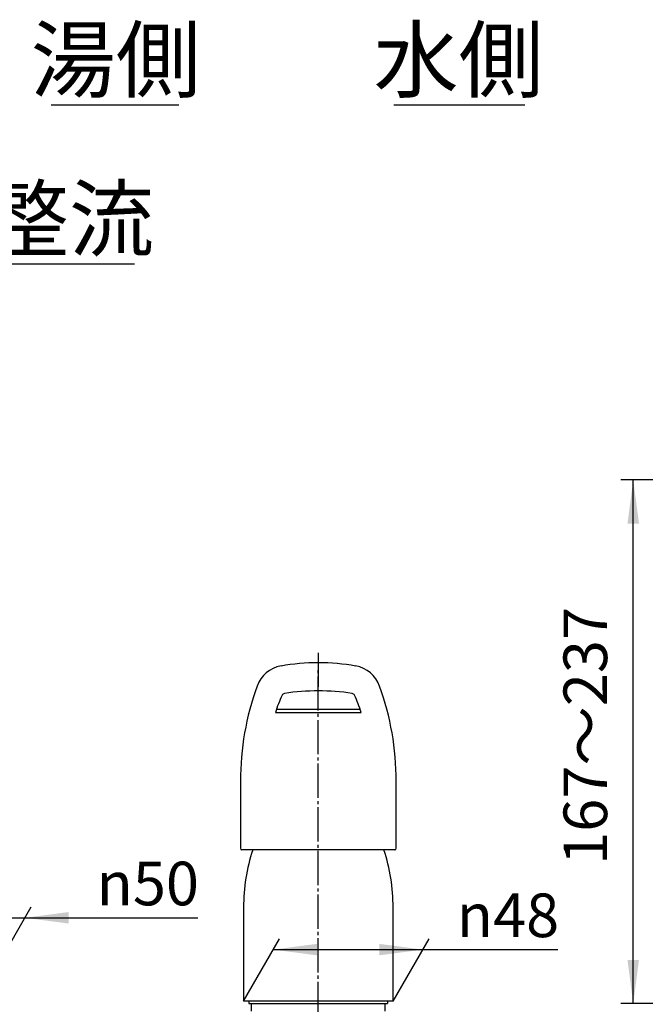
# Model space of a CAD drawing. Units: millimetres. Extents: x 0 to 840, y 0 to 1188.
# Drawn here: x 286 to 487, y 630 to 946 of the extents above; entities that cross this region are included whole.
import ezdxf

# ---------------------------------------------------------------- set-up
doc = ezdxf.new("R2010")
doc.units = ezdxf.units.MM
doc.linetypes.add('DASH_CENTER', pattern=[14, 11, -1, 1, -1])
doc.layers.add('1', color=7, linetype='Continuous')
doc.styles.add('CONVERTER_11', font='MS Mincho.ttf', dxfattribs={"width": 0.89})
doc.styles.add('CONVERTER_12', font='txt.shx', dxfattribs={"width": 0.9})
doc.dimstyles.new('ME10_DIM_12', dxfattribs={"dimtxt": 14, "dimasz": 14, "dimexe": 4, "dimexo": 0, "dimgap": 4, "dimtad": 1, "dimdsep": 46, "dimtxsty": 'CONVERTER_12', "dimsah": 1, "dimcen": 0.09, "dimclrd": 2, "dimclre": 2, "dimclrt": 7, "dimadec": 0, "dimazin": 0, "dimtfac": 1, "dimtdec": 4, "dimtix": 1, "dimtmove": 0, "dimatfit": 3, "dimfxl": 1, "dimtolj": 1, "dimtzin": 0, "dimarcsym": 0})
doc.dimstyles.new('ME10_DIM_19', dxfattribs={"dimtxt": 14, "dimasz": 14, "dimexe": 4, "dimexo": 0, "dimgap": 4, "dimtad": 1, "dimdsep": 46, "dimtxsty": 'CONVERTER_11', "dimsah": 1, "dimcen": 0.09, "dimclrd": 2, "dimclre": 2, "dimclrt": 7, "dimadec": 0, "dimazin": 0, "dimtfac": 1, "dimtdec": 4, "dimtix": 1, "dimtmove": 0, "dimatfit": 3, "dimfxl": 1, "dimtolj": 1, "dimtzin": 0, "dimarcsym": 0})
doc.dimstyles.new('ME10_DIM_21', dxfattribs={"dimtxt": 14, "dimasz": 14, "dimexe": 4, "dimexo": 0, "dimgap": 4, "dimtad": 1, "dimdsep": 46, "dimtxsty": 'CONVERTER_12', "dimsah": 1, "dimcen": 0.09, "dimclrd": 2, "dimclre": 2, "dimclrt": 7, "dimadec": 0, "dimazin": 0, "dimtfac": 1, "dimtdec": 4, "dimtix": 1, "dimtmove": 0, "dimatfit": 3, "dimfxl": 1, "dimtolj": 1, "dimtzin": 0, "dimarcsym": 0})

# ---------------------------------------------------------------- blocks, each defined once
blk = doc.blocks.new('98-98', base_point=(1115.71, 552.99))
at = {"layer": '1', "color": 7, "linetype": 'Continuous'}
for p, q in [((360.24, 630.43), (360.24, 627.93)), ((360.24, 630.43), (403.24, 630.43)), ((403.24, 627.93), (403.24, 630.43))]:
    blk.add_line(p, q, dxfattribs=at)
blk = doc.blocks.new('30-284X-C6', base_point=(1680, 488))
at = {"layer": '1', "color": 7, "linetype": 'Continuous'}
for p, q in [((359.49, 631.43), (359.49, 630.43)), ((359.49, 630.43), (403.99, 630.43)), ((403.99, 631.43), (403.99, 630.43))]:
    blk.add_line(p, q, dxfattribs=at)
blk = doc.blocks.new('88-546A-W', base_point=(657.74, 627.93))
at = {"layer": '1', "color": 7, "linetype": 'Continuous'}
for p, q in [((357.74, 661.23), (357.74, 631.23)), ((405.74, 631.23), (405.74, 661.23)), ((405.74, 631.23), (357.74, 631.23))]:
    blk.add_line(p, q, dxfattribs=at)
for centre, start, end in [((417.07, 661.23), 161.8304, 180), ((346.41, 661.23), 0, 18.1696)]:
    blk.add_arc(centre, 59.33, start, end, dxfattribs=at)
blk = doc.blocks.new('87-163A-W', base_point=(421.74, 596.93))
at = {"layer": '1', "color": 7, "linetype": 'Continuous'}
for p, q in [((395.52, 723.73), (367.97, 723.73)), ((356.74, 701.73), (356.74, 680.23)), ((406.74, 680.23), (406.74, 701.73)), ((406.24, 679.73), (357.24, 679.73))]:
    blk.add_line(p, q, dxfattribs=at)
for centre, radius, start, end in [((381.74, 669.73), 70, 80.1496, 99.8504), ((371.48, 728.85), 10, 99.8504, 160.1875), ((392.01, 728.85), 10, 19.8125, 80.1496), ((446.74, 701.73), 90, 160.1875, 180), ((371.06, 728.9), 1, 98.9071, 154.3339), ((381.74, 660.73), 70, 81.0929, 98.9071), ((392.43, 728.9), 1, 25.6661, 81.0929), ((316.74, 701.73), 90, 0, 19.8125), ((406.21, 712.01), 40, 154.3339, 162.9563), ((357.27, 712.01), 40, 17.0437, 25.6661), ((357.24, 680.23), 0.5, 180, 270), ((406.24, 680.23), 0.5, 270, 0)]:
    blk.add_arc(centre, radius, start, end, dxfattribs=at)
blk = doc.blocks.new('84-360A-W', base_point=(418.74, 593.93))
at = {"layer": '1', "color": 7, "linetype": 'Continuous'}
for p, q in [((395.52, 723.73), (367.97, 723.73)), ((395.2, 724.73), (368.29, 724.73))]:
    blk.add_line(p, q, dxfattribs=at)
blk = doc.blocks.new('*D59')
at = {"layer": '1', "color": 2, "linetype": 'Continuous'}
for p, q in [((357.74, 631.23), (369.27, 651.2)), ((405.74, 631.23), (417.27, 651.2)), ((367.27, 647.73), (415.27, 647.73)), ((415.27, 647.73), (458.64, 647.73))]:
    blk.add_line(p, q, dxfattribs=at)
at = {"layer": '1', "color": 2}
for points in [[(381.27, 649.57), (381.27, 645.89), (367.27, 647.73)], [(401.27, 645.89), (401.27, 649.57), (415.27, 647.73)]]:
    blk.add_solid(points, dxfattribs=at)
at = {"layer": '1', "color": 7, "insert": (426.16, 651.73), "char_height": 14, "attachment_point": 7, "rotation": 0.0001, "line_spacing_factor": 0.60024, "style": 'CONVERTER_12'}
blk.add_mtext('\\C7;{\\Fgdt;n}\\C7;48', dxfattribs=at)
blk = doc.blocks.new('*D66')
at = {"layer": '1', "color": 2, "linetype": 'Continuous'}
for p, q in [((560, 798.4), (478.79, 798.4)), ((482.79, 630.43), (482.79, 798.4)), ((659.49, 630.43), (478.79, 630.43))]:
    blk.add_line(p, q, dxfattribs=at)
at = {"layer": '1', "color": 2}
for points in [[(484.64, 784.4), (480.95, 784.4), (482.79, 798.4)], [(480.95, 644.43), (484.64, 644.43), (482.79, 630.43)]]:
    blk.add_solid(points, dxfattribs=at)
at = {"layer": '1', "color": 7, "insert": (478.79, 674.92), "char_height": 14, "attachment_point": 7, "rotation": 90, "line_spacing_factor": 0.454545, "style": 'CONVERTER_11'}
blk.add_mtext('167～237', dxfattribs=at)
blk = doc.blocks.new('*D68')
at = {"layer": '1', "color": 2, "linetype": 'Continuous'}
for p, q in [((221.74, 630.43), (239.62, 661.4)), ((271.74, 630.43), (289.62, 661.4)), ((209.62, 657.93), (237.62, 657.93)), ((237.62, 657.93), (287.62, 657.93)), ((287.62, 657.93), (343.07, 657.93))]:
    blk.add_line(p, q, dxfattribs=at)
at = {"layer": '1', "color": 2}
for points in [[(223.62, 656.09), (223.62, 659.77), (237.62, 657.93)], [(301.62, 659.77), (301.62, 656.09), (287.62, 657.93)]]:
    blk.add_solid(points, dxfattribs=at)
at = {"layer": '1', "color": 7, "insert": (310.59, 661.93), "char_height": 14, "attachment_point": 7, "rotation": 0.0001, "line_spacing_factor": 0.60024, "style": 'CONVERTER_12'}
blk.add_mtext('\\C7;{\\Fgdt;n}\\C7;50', dxfattribs=at)

msp = doc.modelspace()

# ---------------------------------------------------------------- linework, layer by layer
at = {"layer": '1', "color": 2, "linetype": 'Continuous'}
for p, q in [((337, 918.564), (296, 918.564)), ((448, 918.564), (406, 918.564)), ((322.742, 867.564), (280.742, 867.564))]:
    msp.add_line(p, q, dxfattribs=at)
at = {"layer": '1', "color": 2, "linetype": 'DASH_CENTER'}
for p, q in [((381.742, 742.931), (381.742, 731.98)), ((381.742, 430.377), (381.742, 737.908))]:
    msp.add_line(p, q, dxfattribs=at)

# ---------------------------------------------------------------- block references
msp.add_blockref('98-98', (1115.714, 552.991))
at = {"layer": '1'}
for name, p in [('84-360A-W', (418.742, 593.931)), ('87-163A-W', (421.742, 596.931)), ('88-546A-W', (657.742, 627.931)), ('30-284X-C6', (1680, 488))]:
    msp.add_blockref(name, p, dxfattribs=at)

# ---------------------------------------------------------------- texts
at = {"layer": '1', "color": 7, "char_height": 20, "attachment_point": 5, "style": 'CONVERTER_11'}
for s, insert in [('湯側', (316.742, 930.564)), ('水側', (426.742, 930.564)), ('整流', (301.742, 879.564))]:
    msp.add_mtext(s, dxfattribs=dict(at, insert=insert))

# ---------------------------------------------------------------- dimensions: what is measured, and where the dimension line sits
at = {"layer": '1'}
dim = msp.add_linear_dim(base=(482.794, 630.431), p1=(560.003, 798.399), p2=(659.492, 630.431), angle=90, text='167～237', dimstyle='ME10_DIM_19', dxfattribs=at)
dim.commit()
dim.dimension.update_dxf_attribs({"geometry": '*D66', "text_midpoint": (471.794, 714.822), "text_rotation": 90})
for p1, p2, distance, dimstyle, picture, middle in [((271.742, 630.431), (221.742, 630.431), -27.5, 'ME10_DIM_21', '*D68', (324.17, 668.931)), ((405.742, 631.231), (357.742, 631.231), -16.5, 'ME10_DIM_12', '*D59', (439.742, 658.731))]:
    dim = msp.add_aligned_dim(p1=p1, p2=p2, distance=distance, dimstyle=dimstyle, override={"dimpost": '{\\Fgdt;n}<>'}, dxfattribs=at)
    dim.commit()
    dim.dimension.update_dxf_attribs({"geometry": picture, "text_midpoint": middle, "oblique_angle": 60, "text_rotation": 0.00014})

doc.saveas('drawing.dxf')
